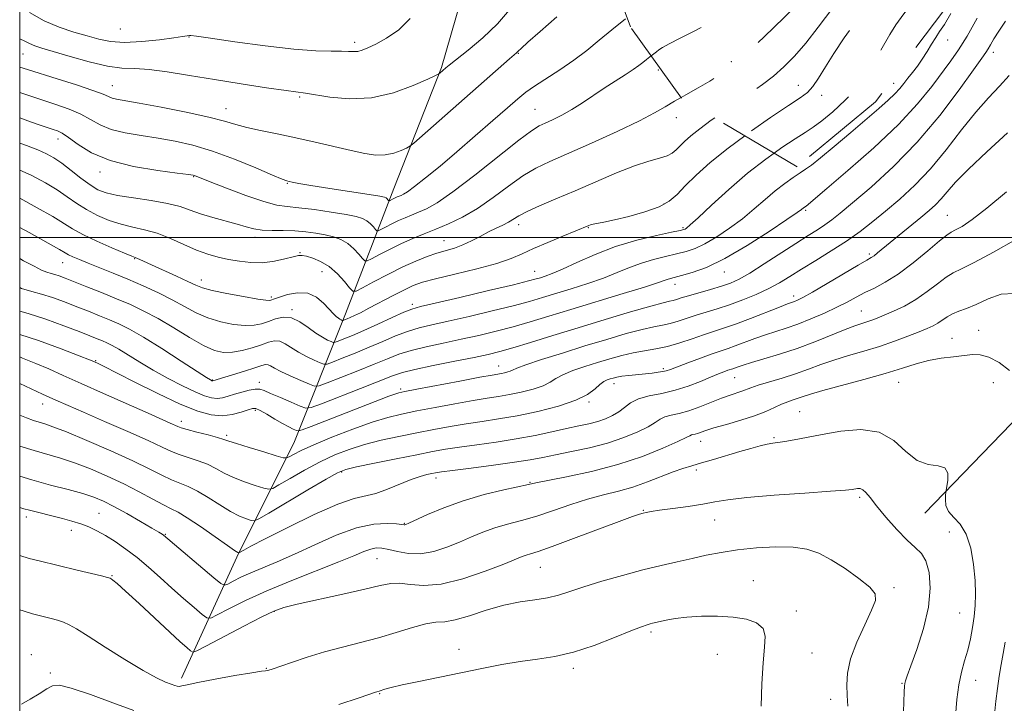
# Model space of a CAD drawing. Extents: x 2059800 to 2062700, y 302300 to 305200.
# Drawn here: x 2060000 to 2060275, y 304370 to 304561 of the extents above; entities that cross this region are included whole.
import ezdxf

# ---------------------------------------------------------------- set-up
doc = ezdxf.new("R2010")
doc.units = 0
doc.header["$MEASUREMENT"] = 0
doc.linetypes.add('DGN Style 2', pattern=[39.879531, 23.927719, -15.951813])
doc.linetypes.add('DGN Style 3', pattern=[55.831344, 39.879531, -15.951813])
for name, color, linetype, lineweight in [('BREAKLINE DTM HARD', 7, 'Continuous', 0), ('CONTOUR INDEX', 41, 'Continuous', 13), ('CONTOUR INDEX DASHED', 41, 'DGN Style 3', 13), ('CONTOUR INTERMEDIATE', 44, 'Continuous', 0), ('CONTOUR INTERMEDIATE DASHED', 44, 'DGN Style 3', 0), ('GRID LINE', 7, 'Continuous', 0), ('OBSCURED GROUND BOUNDARY', 84, 'DGN Style 2', 0), ('SPOT DTM OBSCURED', 7, 'Continuous', 0), ('SPOT ELEVATION DTM', 2, 'Continuous', 13)]:
    doc.layers.add(name, color=color, linetype=linetype, lineweight=lineweight)

msp = doc.modelspace()

# ---------------------------------------------------------------- linework, layer by layer
at = {"layer": 'BREAKLINE DTM HARD'}
for points in [[(2060045.19, 304377, 1225.5), (2060060.65, 304410.79, 1218.26), (2060076.73, 304443.02, 1210.92), (2060090.92, 304478.68, 1199.39), (2060104.49, 304513.71, 1191.17), (2060117.76, 304547.49, 1187.82), (2060125.75, 304575.31, 1183.93), (2060137.77, 304607.52, 1179.71), (2060148.85, 304640.36, 1173.01), (2060160.88, 304672.57, 1167.06), (2060166.07, 304696.32, 1163.54), (2060167.328, 304708.542, 1160.558)], [(2060252.69, 304423.02, 1222.59), (2060290.22, 304461.87, 1218.82), (2060304.65, 304479.02, 1216.83), (2060318.11, 304494.23, 1214.8), (2060326.13, 304502.97, 1213.93), (2060340.57, 304517.22, 1213.83), (2060353.07, 304530.5, 1212.78), (2060366.23, 304542.81, 1212.64), (2060378.74, 304554.79, 1211.98), (2060386.45, 304561.27, 1211.24), (2060398.97, 304571.65, 1210.82), (2060414.37, 304586.54, 1210.06), (2060416.24, 304601.38, 1210.09), (2060408.43, 304617.14, 1209.29), (2060401.29, 304627.09, 1208.45), (2060392.9, 304629.31, 1208.41)]]:
    msp.add_polyline3d(points, dxfattribs=at)
at = {"layer": 'CONTOUR INDEX', "flags": 128}
for points, elevation in [([(2060149.991, 304561.569), (2060145.264, 304557.513), (2060141.854, 304554.503), (2060139.964, 304552.788), (2060139.177, 304552.034), (2060138.922, 304551.762), (2060138.668, 304551.524), (2060136.757, 304549.867), (2060110.04, 304526.334), (2060108.902, 304525.454), (2060107.969, 304524.97), (2060106.464, 304524.302), (2060104.404, 304523.569), (2060102.003, 304523.067), (2060099.389, 304523.029), (2060096.339, 304523.447), (2060092.545, 304524.251), (2060082.51, 304526.609), (2060077.054, 304527.84), (2060071.878, 304528.917), (2060067.25, 304529.859), (2060063.401, 304530.722), (2060060.339, 304531.572), (2060057.169, 304532.505), (2060052.773, 304533.625), (2060046.487, 304534.977), (2060039.47, 304536.355), (2060033.337, 304537.493), (2060027.037, 304538.611), (2060025.782, 304538.919), (2060024.796, 304539.322), (2060023.288, 304539.98), (2060020.459, 304541.046), (2060015.865, 304542.585), (2060010.47, 304544.311), (2060002.202, 304546.92), (2060000, 304547.516)], 1190), ([(2060276.244, 304545.234), (2060273.582, 304542.264), (2060270.47, 304539.012), (2060266.907, 304535.018), (2060262.922, 304530.013), (2060258.65, 304524.5), (2060254.255, 304519.174), (2060249.891, 304514.589), (2060245.686, 304510.716), (2060241.755, 304507.388), (2060238.145, 304504.435), (2060234.603, 304501.692), (2060230.809, 304498.997), (2060226.57, 304496.246), (2060222.231, 304493.566), (2060218.27, 304491.144), (2060215.003, 304489.11), (2060212.108, 304487.362), (2060209.101, 304485.74), (2060205.632, 304484.131), (2060201.884, 304482.592), (2060198.174, 304481.227), (2060194.757, 304480.104), (2060188.822, 304478.294), (2060183.836, 304476.655), (2060181.628, 304476.019), (2060179.498, 304475.561), (2060177.037, 304475.088), (2060173.758, 304474.348), (2060169.31, 304473.155), (2060163.886, 304471.57), (2060157.815, 304469.719), (2060151.51, 304467.75), (2060145.72, 304465.897), (2060141.278, 304464.418), (2060138.743, 304463.492), (2060137.576, 304462.99), (2060136.96, 304462.703), (2060136.239, 304462.461), (2060135.383, 304462.243), (2060134.521, 304462.063), (2060131.893, 304461.602), (2060128.459, 304460.98), (2060122.834, 304459.933), (2060110.825, 304457.671), (2060107.54, 304457.04), (2060105.877, 304456.666), (2060104.722, 304456.29), (2060103.092, 304455.678), (2060081.401, 304447.242), (2060078.888, 304446.283), (2060077.807, 304445.996), (2060077.233, 304446.135), (2060076.39, 304446.505), (2060075.105, 304447.125), (2060073.357, 304448.066), (2060071.198, 304449.33), (2060068.981, 304450.655), (2060067.138, 304451.71), (2060065.933, 304452.238), (2060064.987, 304452.262), (2060063.758, 304451.878), (2060061.835, 304451.218), (2060059.331, 304450.557), (2060056.491, 304450.207), (2060053.428, 304450.456), (2060049.728, 304451.497), (2060044.846, 304453.5), (2060038.565, 304456.47), (2060031.98, 304459.754), (2060023.235, 304464.193), (2060021.7, 304464.949), (2060021.114, 304465.222), (2060020.66, 304465.417), (2060019.457, 304465.895), (2060016.609, 304467.004), (2060011.571, 304468.936), (2060005.209, 304471.255), (2060000, 304472.957)], 1210), ([(2060202.455, 304528.42), (2060197.751, 304524.94), (2060192.78, 304520.904), (2060188.828, 304517.361), (2060185.81, 304514.392), (2060183.53, 304512.038), (2060181.346, 304510.16), (2060178.506, 304508.575), (2060174.535, 304507.145), (2060170.069, 304505.907), (2060166.024, 304504.946), (2060163.11, 304504.313), (2060160.053, 304503.698), (2060159.318, 304503.52), (2060158.85, 304503.369), (2060151.598, 304500.384), (2060147.418, 304498.632), (2060143.446, 304496.896), (2060140.279, 304495.428), (2060137.211, 304494.122), (2060133.207, 304492.783), (2060127.636, 304491.283), (2060121.468, 304489.772), (2060116.074, 304488.464), (2060112.423, 304487.486), (2060109.877, 304486.588), (2060107.397, 304485.43), (2060104.222, 304483.792), (2060097.509, 304480.244), (2060095.108, 304479.014), (2060093.434, 304478.198), (2060092.267, 304477.664), (2060091.418, 304477.295), (2060090.245, 304476.828), (2060090.127, 304476.82), (2060089.993, 304476.869), (2060089.76, 304476.974), (2060089.414, 304477.16), (2060088.961, 304477.457), (2060088.387, 304477.917), (2060087.593, 304478.675), (2060084.893, 304481.586), (2060082.874, 304483.299), (2060080.409, 304484.434), (2060077.586, 304484.576), (2060074.805, 304484.043), (2060072.551, 304483.337), (2060071.17, 304482.857), (2060070.13, 304482.471), (2060069.764, 304482.4), (2060068.762, 304482.476), (2060066.456, 304482.821), (2060062.501, 304483.504), (2060057.84, 304484.374), (2060053.741, 304485.223), (2060051.081, 304485.923), (2060049.183, 304486.659), (2060046.985, 304487.695), (2060043.748, 304489.187), (2060036.756, 304492.351), (2060034.581, 304493.354), (2060032.717, 304494.236), (2060032.242, 304494.433), (2060031.318, 304494.801), (2060029.281, 304495.64), (2060025.752, 304497.136), (2060021.501, 304499.007), (2060017.582, 304500.86), (2060014.712, 304502.428), (2060009.219, 304505.844), (2060004.912, 304508.32), (2060000, 304510.944)], 1200), ([(2060276.314, 304462.861), (2060273.426, 304465.1), (2060270.53, 304466.593), (2060268.166, 304467.25), (2060266.041, 304467.296), (2060260.657, 304466.708), (2060257.226, 304466.276), (2060253.692, 304465.636), (2060250.23, 304464.707), (2060246.412, 304463.492), (2060241.661, 304462.018), (2060235.699, 304460.347), (2060224.172, 304457.266), (2060220.74, 304456.269), (2060218.722, 304455.606), (2060217.345, 304455.122), (2060215.959, 304454.673), (2060214.413, 304454.153), (2060212.681, 304453.467), (2060210.702, 304452.548), (2060208.276, 304451.442), (2060205.17, 304450.227), (2060201.311, 304448.982), (2060197.283, 304447.813), (2060193.831, 304446.829), (2060191.51, 304446.111), (2060189.227, 304445.324), (2060188.53, 304445.135), (2060187.956, 304445.006), (2060187.506, 304444.881), (2060187.065, 304444.668), (2060186.038, 304444.138), (2060183.709, 304443.026), (2060179.559, 304441.181), (2060173.842, 304438.909), (2060167.01, 304436.631), (2060159.621, 304434.699), (2060152.677, 304433.202), (2060144.115, 304431.54), (2060142.022, 304431.093), (2060135.148, 304429.563), (2060129.65, 304428.216), (2060123.796, 304426.514), (2060118.369, 304424.551), (2060113.815, 304422.63), (2060108.624, 304420.239), (2060107.822, 304419.889), (2060107.559, 304419.816), (2060107.326, 304419.824), (2060106.688, 304419.888), (2060105.229, 304420.023), (2060102.615, 304420.17), (2060098.859, 304419.965), (2060094.055, 304418.965), (2060088.389, 304416.908), (2060082.409, 304414.245), (2060076.75, 304411.602), (2060071.919, 304409.473), (2060064.552, 304406.404), (2060061.764, 304405.136), (2060059.578, 304404.056), (2060058.073, 304403.271), (2060057.172, 304402.933), (2060056.176, 304403.371), (2060054.231, 304404.963), (2060040.139, 304416.919), (2060039.751, 304417.183), (2060038.823, 304417.753), (2060036.894, 304418.893), (2060033.716, 304420.742), (2060029.896, 304422.927), (2060026.255, 304424.946), (2060023.353, 304426.428), (2060020.718, 304427.521), (2060017.615, 304428.504), (2060013.507, 304429.608), (2060008.629, 304430.879), (2060003.412, 304432.314), (2060000, 304433.352)], 1220), ([(2060272.123, 304366.848), (2060272.516, 304370.581), (2060272.938, 304374.124), (2060273.44, 304377.513), (2060273.997, 304380.766), (2060274.57, 304383.897), (2060275.123, 304387.037)], 1220)]:
    msp.add_lwpolyline(points, dxfattribs=dict(at, elevation=elevation))
at = {"layer": 'CONTOUR INDEX DASHED', "elevation": 1200, "flags": 128}
msp.add_lwpolyline([(2060362.424, 304656.081), (2060360.074, 304655.67), (2060357.015, 304654.936), (2060354.753, 304654.293), (2060353.414, 304653.883), (2060352.747, 304653.661), (2060350.978, 304652.991), (2060348.724, 304652.112), (2060339.866, 304648.61), (2060329.315, 304644.401), (2060324.864, 304642.609), (2060321.508, 304641.245), (2060319.381, 304640.332), (2060317.553, 304639.356), (2060314.828, 304637.666), (2060310.437, 304634.865), (2060305.314, 304631.563), (2060300.819, 304628.624), (2060297.877, 304626.631), (2060295.678, 304625.033), (2060288.898, 304619.939), (2060284.046, 304616.274), (2060279.391, 304612.663), (2060275.646, 304609.57), (2060272.488, 304606.656), (2060269.33, 304603.381), (2060265.789, 304599.431), (2060259.383, 304592.078), (2060257.559, 304590.072), (2060255.977, 304588.476), (2060255.369, 304587.77), (2060251.796, 304583.347), (2060247.885, 304578.556), (2060243.045, 304572.586), (2060238.123, 304566.383), (2060233.814, 304560.729), (2060230.216, 304555.74), (2060227.276, 304551.371), (2060224.924, 304547.596), (2060223.033, 304544.489), (2060221.46, 304542.144), (2060219.964, 304540.516), (2060217.921, 304538.991), (2060214.611, 304536.814), (2060209.605, 304533.457), (2060203.641, 304529.297), (2060202.455, 304528.42)], dxfattribs=at)
at = {"layer": 'CONTOUR INTERMEDIATE', "flags": 128}
for points, elevation in [([(2060136.736, 304563.571), (2060133.354, 304559.608), (2060129.279, 304555.706), (2060125.172, 304552.251), (2060119.889, 304548.1), (2060118.966, 304547.358), (2060117.314, 304545.911), (2060117.01, 304545.691), (2060116.129, 304545.252), (2060113.916, 304544.217), (2060109.858, 304542.404), (2060104.403, 304540.396), (2060098.244, 304538.971), (2060092.068, 304538.681), (2060086.545, 304539.166), (2060079.758, 304540.267), (2060074.359, 304541.015), (2060068.891, 304541.808), (2060061.864, 304542.873), (2060054.371, 304544.068), (2060047.362, 304545.244), (2060041.202, 304546.241), (2060036.107, 304546.892), (2060032.113, 304547.133), (2060028.53, 304547.297), (2060024.486, 304547.823), (2060019.422, 304548.996), (2060014.049, 304550.512), (2060006.205, 304552.886), (2060004.191, 304553.541), (2060002.781, 304554.136), (2060001.456, 304554.837), (2060000, 304555.424)], 1188), ([(2060109.038, 304561.147), (2060105.854, 304557.934), (2060102.433, 304555.62), (2060099.382, 304554.011), (2060097.158, 304552.931), (2060095.603, 304552.274), (2060094.407, 304551.955), (2060093.257, 304551.879), (2060091.839, 304551.932), (2060089.84, 304551.99), (2060086.918, 304551.991), (2060082.631, 304552.107), (2060076.512, 304552.57), (2060068.493, 304553.509), (2060060.097, 304554.655), (2060053.249, 304555.636), (2060049.362, 304556.174), (2060047.804, 304556.357), (2060047.433, 304556.365), (2060045.466, 304556.083), (2060043.057, 304555.752), (2060038.999, 304555.225), (2060034.057, 304554.711), (2060029.265, 304554.474), (2060025.391, 304554.713), (2060022.112, 304555.354), (2060018.836, 304556.258), (2060015.108, 304557.333), (2060011.026, 304558.694), (2060006.827, 304560.505), (2060002.746, 304562.807)], 1186), ([(2060259.929, 304562.573), (2060258.141, 304559.47), (2060256.832, 304557.491), (2060255.716, 304555.87), (2060254.553, 304554), (2060253.305, 304551.917), (2060251.98, 304549.817), (2060250.602, 304547.863), (2060249.243, 304546.085), (2060247.987, 304544.48), (2060246.87, 304543.024), (2060245.718, 304541.603), (2060244.308, 304540.08), (2060242.421, 304538.303), (2060239.847, 304536.05), (2060232, 304529.335), (2060227.424, 304525.442), (2060223.556, 304522.211), (2060221.027, 304520.209), (2060219.378, 304519.043), (2060217.879, 304518.078), (2060215.943, 304516.789), (2060213.575, 304515.094), (2060210.922, 304513.02), (2060208.099, 304510.61), (2060205.071, 304507.978), (2060201.769, 304505.254), (2060198.188, 304502.586), (2060194.592, 304500.178), (2060191.307, 304498.25), (2060188.543, 304496.944), (2060186.03, 304496.084), (2060183.382, 304495.417), (2060180.315, 304494.719), (2060176.962, 304493.892), (2060173.56, 304492.872), (2060170.256, 304491.616), (2060166.836, 304490.183), (2060162.996, 304488.657), (2060158.57, 304487.12), (2060153.944, 304485.654), (2060145.961, 304483.218), (2060142.288, 304482.147), (2060137.783, 304480.942), (2060131.929, 304479.493), (2060125.504, 304477.973), (2060119.606, 304476.629), (2060115.046, 304475.621), (2060111.485, 304474.767), (2060108.29, 304473.801), (2060104.941, 304472.52), (2060101.352, 304470.991), (2060097.547, 304469.347), (2060093.632, 304467.726), (2060090.054, 304466.298), (2060087.345, 304465.239), (2060085.819, 304464.685), (2060084.93, 304464.621), (2060083.916, 304464.991), (2060082.212, 304465.733), (2060080.035, 304466.756), (2060077.801, 304467.964), (2060074.137, 304470.337), (2060072.604, 304471.03), (2060071.123, 304471.132), (2060069.488, 304470.75), (2060067.472, 304470.061), (2060064.94, 304469.243), (2060062.138, 304468.487), (2060059.404, 304467.984), (2060056.942, 304467.925), (2060054.412, 304468.489), (2060051.34, 304469.853), (2060047.418, 304472.077), (2060043.007, 304474.752), (2060038.631, 304477.352), (2060034.674, 304479.481), (2060030.935, 304481.251), (2060027.07, 304482.905), (2060022.883, 304484.613), (2060018.761, 304486.256), (2060012.704, 304488.628), (2060010.987, 304489.271), (2060009.77, 304489.672), (2060008.742, 304489.954), (2060007.618, 304490.298), (2060006.121, 304490.907), (2060003.997, 304491.956), (2060001.094, 304493.519), (2060000, 304494.131)], 1204), ([(2060267.326, 304561.229), (2060264.498, 304556.201), (2060262.105, 304552.391), (2060259.917, 304549.315), (2060254.606, 304542.192), (2060250.667, 304537.322), (2060245.304, 304531.536), (2060238.418, 304525.019), (2060231.239, 304518.691), (2060225.329, 304513.652), (2060219.539, 304508.764), (2060218.861, 304508.299), (2060218.23, 304507.802), (2060217.016, 304506.934), (2060214.171, 304504.982), (2060209.221, 304501.669), (2060203.049, 304497.727), (2060196.877, 304494.14), (2060191.713, 304491.67), (2060187.706, 304490.192), (2060184.794, 304489.361), (2060181.648, 304488.554), (2060180.798, 304488.301), (2060179.892, 304487.969), (2060178.096, 304487.338), (2060174.476, 304486.17), (2060168.489, 304484.334), (2060153.858, 304479.906), (2060147.703, 304478.018), (2060142.497, 304476.437), (2060137.735, 304475.066), (2060132.992, 304473.822), (2060128.167, 304472.67), (2060123.236, 304471.585), (2060118.24, 304470.543), (2060113.475, 304469.52), (2060109.297, 304468.49), (2060105.884, 304467.409), (2060102.694, 304466.167), (2060099.003, 304464.637), (2060094.388, 304462.778), (2060089.626, 304460.902), (2060085.794, 304459.407), (2060083.606, 304458.614), (2060082.331, 304458.522), (2060080.878, 304459.052), (2060078.464, 304460.09), (2060075.55, 304461.375), (2060072.909, 304462.613), (2060071.127, 304463.558), (2060070.051, 304464.18), (2060069.345, 304464.499), (2060068.655, 304464.526), (2060067.572, 304464.245), (2060065.669, 304463.631), (2060062.738, 304462.706), (2060053.889, 304459.995), (2060053.817, 304459.986), (2060053.742, 304459.992), (2060053.649, 304460.018), (2060053.523, 304460.071), (2060053.23, 304460.233), (2060052.16, 304460.907), (2060049.584, 304462.572), (2060045.107, 304465.482), (2060039.663, 304468.98), (2060034.523, 304472.18), (2060030.64, 304474.416), (2060027.702, 304475.892), (2060025.08, 304477.029), (2060022.263, 304478.177), (2060019.187, 304479.399), (2060015.907, 304480.682), (2060012.501, 304481.997), (2060009.156, 304483.224), (2060006.086, 304484.226), (2060003.366, 304484.964), (2060000.523, 304485.801), (2060000, 304486.005)], 1206), ([(2060169.158, 304561.004), (2060165.347, 304557.977), (2060161.789, 304555.052), (2060158.337, 304552.243), (2060154.726, 304549.508), (2060150.821, 304546.842), (2060143.714, 304542.26), (2060141.275, 304540.543), (2060139.047, 304538.74), (2060136.189, 304536.242), (2060132.105, 304532.641), (2060127.188, 304528.335), (2060122.076, 304523.919), (2060117.347, 304519.925), (2060113.321, 304516.617), (2060110.255, 304514.194), (2060108.301, 304512.764), (2060107.178, 304512.067), (2060106.497, 304511.754), (2060105.395, 304511.308), (2060104.856, 304511.071), (2060104.305, 304510.802), (2060103.203, 304510.227), (2060103.091, 304510.229), (2060102.985, 304510.341), (2060102.808, 304510.554), (2060102.562, 304510.816), (2060102.269, 304511.064), (2060101.809, 304511.271), (2060100.506, 304511.544), (2060097.542, 304512.027), (2060086.555, 304513.709), (2060081.284, 304514.534), (2060077.888, 304515.106), (2060076.081, 304515.452), (2060075.201, 304515.651), (2060074.556, 304515.825), (2060073.316, 304516.295), (2060070.619, 304517.426), (2060065.924, 304519.425), (2060059.974, 304521.857), (2060053.837, 304524.131), (2060048.345, 304525.786), (2060043.397, 304526.91), (2060038.659, 304527.723), (2060033.914, 304528.435), (2060029.411, 304529.208), (2060025.513, 304530.193), (2060022.437, 304531.484), (2060019.797, 304532.965), (2060017.057, 304534.465), (2060013.806, 304535.851), (2060010.121, 304537.152), (2060006.203, 304538.438), (2060000, 304540.487)], 1192), ([(2060275.168, 304560.405), (2060273.308, 304557.612), (2060271.957, 304555.432), (2060271.017, 304553.806), (2060270.356, 304552.639), (2060269.751, 304551.683), (2060268.616, 304550.074), (2060266.277, 304546.795), (2060262.254, 304541.194), (2060256.849, 304534.072), (2060250.56, 304526.597), (2060243.927, 304519.784), (2060237.665, 304514.05), (2060232.528, 304509.662), (2060229.027, 304506.749), (2060226.691, 304504.892), (2060224.799, 304503.536), (2060222.711, 304502.178), (2060220.093, 304500.532), (2060216.691, 304498.362), (2060207.879, 304492.607), (2060203.84, 304490.056), (2060200.832, 304488.341), (2060198.414, 304487.246), (2060195.905, 304486.39), (2060192.834, 304485.479), (2060186.722, 304483.739), (2060184.708, 304483.131), (2060183.376, 304482.713), (2060182.417, 304482.437), (2060181.43, 304482.216), (2060179.647, 304481.791), (2060176.206, 304480.864), (2060170.565, 304479.235), (2060163.443, 304477.115), (2060155.881, 304474.817), (2060148.796, 304472.624), (2060142.625, 304470.702), (2060137.687, 304469.19), (2060134.055, 304468.151), (2060130.83, 304467.366), (2060126.866, 304466.54), (2060121.434, 304465.465), (2060115.465, 304464.273), (2060110.304, 304463.178), (2060106.828, 304462.298), (2060104.036, 304461.343), (2060095.144, 304457.83), (2060084.243, 304453.576), (2060081.411, 304452.534), (2060079.877, 304452.361), (2060078.326, 304452.905), (2060075.8, 304453.987), (2060072.77, 304455.297), (2060070.063, 304456.493), (2060068.271, 304457.297), (2060067.04, 304457.685), (2060065.779, 304457.696), (2060064.051, 304457.385), (2060062.019, 304456.865), (2060059.996, 304456.265), (2060058.223, 304455.707), (2060056.65, 304455.287), (2060055.154, 304455.096), (2060053.578, 304455.228), (2060051.632, 304455.787), (2060048.992, 304456.884), (2060045.47, 304458.572), (2060041.408, 304460.672), (2060037.284, 304462.95), (2060033.515, 304465.184), (2060027.691, 304468.79), (2060025.799, 304469.88), (2060024.367, 304470.598), (2060023.09, 304471.152), (2060021.642, 304471.741), (2060019.614, 304472.541), (2060016.577, 304473.723), (2060012.298, 304475.365), (2060007.325, 304477.178), (2060002.402, 304478.78), (2060000, 304479.412)], 1208), ([(2060176.31, 304550.721), (2060175.945, 304550.438), (2060174.957, 304549.653), (2060173.999, 304548.874), (2060172.857, 304547.997), (2060171.252, 304546.884), (2060168.99, 304545.433), (2060166.229, 304543.687), (2060163.212, 304541.723), (2060157.116, 304537.569), (2060154.153, 304535.686), (2060151.323, 304534.118), (2060148.774, 304532.874), (2060146.673, 304531.933), (2060144.99, 304531.143), (2060142.886, 304529.821), (2060139.322, 304527.15), (2060127.063, 304517.425), (2060120.963, 304512.754), (2060116.54, 304509.711), (2060113.536, 304508.011), (2060111.335, 304507.04), (2060109.409, 304506.268), (2060107.576, 304505.52), (2060105.738, 304504.71), (2060103.859, 304503.794), (2060102.136, 304502.899), (2060100.83, 304502.197), (2060100.101, 304501.833), (2060099.719, 304501.839), (2060099.357, 304502.221), (2060098.755, 304502.948), (2060097.917, 304503.842), (2060096.917, 304504.689), (2060095.731, 304505.337), (2060093.967, 304505.868), (2060091.135, 304506.426), (2060086.991, 304507.105), (2060082.274, 304507.792), (2060077.965, 304508.327), (2060074.709, 304508.645), (2060071.791, 304509.067), (2060068.162, 304510.01), (2060063.166, 304511.721), (2060057.728, 304513.77), (2060053.171, 304515.556), (2060048.827, 304517.276), (2060048.402, 304517.378), (2060047.098, 304517.562), (2060043.981, 304517.952), (2060038.52, 304518.666), (2060031.785, 304519.805), (2060025.244, 304521.466), (2060020.078, 304523.647), (2060016.306, 304525.951), (2060013.655, 304527.883), (2060011.841, 304529.085), (2060010.521, 304529.736), (2060009.341, 304530.155), (2060007.943, 304530.626), (2060005.965, 304531.306), (2060003.046, 304532.321), (2060000, 304533.408)], 1194), ([(2060184.64, 304539.101), (2060182.846, 304538.08), (2060180.206, 304536.479), (2060177.267, 304534.763), (2060172.992, 304532.544), (2060166.759, 304529.602), (2060159.608, 304526.37), (2060147.981, 304521.244), (2060144.1, 304519.354), (2060140.485, 304517.187), (2060136.468, 304514.336), (2060132.138, 304511.141), (2060127.778, 304508.13), (2060123.626, 304505.715), (2060119.75, 304503.838), (2060116.172, 304502.326), (2060112.886, 304501.008), (2060109.757, 304499.733), (2060106.62, 304498.35), (2060103.412, 304496.786), (2060100.473, 304495.258), (2060098.244, 304494.061), (2060096.999, 304493.44), (2060096.347, 304493.45), (2060095.73, 304494.102), (2060094.702, 304495.342), (2060093.272, 304496.868), (2060091.565, 304498.314), (2060089.674, 304499.4), (2060087.589, 304500.168), (2060085.271, 304500.745), (2060082.691, 304501.23), (2060079.861, 304501.609), (2060076.803, 304501.842), (2060073.584, 304501.919), (2060070.444, 304501.953), (2060067.668, 304502.089), (2060065.404, 304502.44), (2060063.268, 304503.003), (2060060.742, 304503.742), (2060053.876, 304505.594), (2060050.466, 304506.614), (2060047.6, 304507.634), (2060044.779, 304508.617), (2060041.295, 304509.526), (2060036.717, 304510.336), (2060031.738, 304511.066), (2060027.327, 304511.746), (2060024.176, 304512.44), (2060021.86, 304513.345), (2060019.677, 304514.689), (2060017.103, 304516.595), (2060014.332, 304518.749), (2060011.741, 304520.726), (2060009.566, 304522.217), (2060007.488, 304523.369), (2060005.052, 304524.439), (2060001.924, 304525.636), (2060000, 304526.325)], 1196), ([(2060194.068, 304533.399), (2060193.076, 304532.709), (2060189.855, 304530.372), (2060187.388, 304528.423), (2060185.588, 304526.835), (2060184.27, 304525.53), (2060183.228, 304524.442), (2060182.155, 304523.538), (2060180.723, 304522.795), (2060178.627, 304522.142), (2060175.665, 304521.316), (2060171.663, 304520.006), (2060166.569, 304518.013), (2060160.835, 304515.582), (2060155.04, 304513.07), (2060149.707, 304510.782), (2060145.155, 304508.817), (2060141.648, 304507.224), (2060139.316, 304506.018), (2060136.417, 304504.287), (2060134.861, 304503.486), (2060133.017, 304502.598), (2060130.911, 304501.553), (2060128.586, 304500.322), (2060126.144, 304499.047), (2060123.704, 304497.916), (2060121.344, 304497.052), (2060116.476, 304495.598), (2060113.717, 304494.663), (2060110.574, 304493.422), (2060106.926, 304491.774), (2060102.795, 304489.714), (2060098.788, 304487.61), (2060095.657, 304485.925), (2060093.897, 304485.046), (2060092.976, 304485.061), (2060092.103, 304485.983), (2060090.655, 304487.734), (2060088.68, 304489.877), (2060086.391, 304491.885), (2060084.011, 304493.339), (2060081.803, 304494.262), (2060080.039, 304494.786), (2060078.85, 304495.018), (2060077.809, 304494.969), (2060076.348, 304494.623), (2060074.049, 304494.015), (2060071.096, 304493.368), (2060067.827, 304492.956), (2060064.532, 304492.979), (2060061.328, 304493.347), (2060058.283, 304493.901), (2060055.416, 304494.531), (2060052.537, 304495.34), (2060049.401, 304496.486), (2060045.854, 304498.039), (2060042.081, 304499.725), (2060038.355, 304501.187), (2060034.879, 304502.179), (2060031.578, 304502.908), (2060028.304, 304503.693), (2060024.964, 304504.788), (2060021.681, 304506.176), (2060018.63, 304507.775), (2060015.907, 304509.512), (2060013.291, 304511.355), (2060010.48, 304513.285), (2060007.186, 304515.287), (2060003.173, 304517.382), (2060000, 304518.803)], 1198), ([(2060275.725, 304529.179), (2060269.989, 304523.916), (2060264.839, 304519.098), (2060261.259, 304515.432), (2060258.945, 304512.78), (2060257.271, 304510.791), (2060255.677, 304509.127), (2060253.864, 304507.494), (2060251.598, 304505.61), (2060243.007, 304498.613), (2060239.507, 304495.711), (2060238.523, 304494.921), (2060237.737, 304494.375), (2060236.509, 304493.649), (2060234.105, 304492.256), (2060225.438, 304487.164), (2060221.291, 304484.753), (2060218.602, 304483.245), (2060217.116, 304482.486), (2060216.283, 304482.137), (2060214.337, 304481.439), (2060212.073, 304480.571), (2060204.048, 304477.414), (2060199.854, 304475.826), (2060196.506, 304474.658), (2060190.922, 304472.849), (2060187.743, 304471.752), (2060184.296, 304470.597), (2060180.838, 304469.6), (2060177.566, 304468.907), (2060174.427, 304468.385), (2060171.31, 304467.833), (2060168.114, 304467.093), (2060164.798, 304466.173), (2060161.33, 304465.124), (2060157.753, 304463.995), (2060154.388, 304462.836), (2060151.626, 304461.698), (2060149.683, 304460.62), (2060148.065, 304459.6), (2060146.102, 304458.625), (2060143.32, 304457.694), (2060140.019, 304456.853), (2060136.695, 304456.156), (2060133.66, 304455.623), (2060130.485, 304455.121), (2060126.559, 304454.478), (2060121.516, 304453.583), (2060115.982, 304452.554), (2060110.827, 304451.57), (2060106.629, 304450.726), (2060102.792, 304449.788), (2060098.43, 304448.44), (2060092.979, 304446.49), (2060087.18, 304444.25), (2060082.1, 304442.156), (2060078.561, 304440.558), (2060076.399, 304439.46), (2060075.207, 304438.778), (2060074.512, 304438.456), (2060073.585, 304438.538), (2060071.628, 304439.094), (2060068.179, 304440.126), (2060064.093, 304441.36), (2060060.559, 304442.452), (2060058.398, 304443.16), (2060056.969, 304443.64), (2060055.263, 304444.15), (2060052.58, 304444.872), (2060049.463, 304445.689), (2060046.762, 304446.411), (2060045.091, 304446.903), (2060044.118, 304447.261), (2060041.999, 304448.209), (2060035.825, 304450.932), (2060023.433, 304456.441), (2060017.138, 304459.259), (2060012.145, 304461.508), (2060008.15, 304463.293), (2060004.534, 304464.852), (2060000.829, 304466.359), (2060000, 304466.67)], 1212), ([(2060210.631, 304523.565), (2060208.288, 304521.889), (2060203.224, 304517.928), (2060197.968, 304513.417), (2060193.125, 304509.021), (2060189.367, 304505.527), (2060187.156, 304503.503), (2060186.135, 304502.628), (2060185.737, 304502.359), (2060185.373, 304502.217), (2060184.355, 304501.976), (2060181.971, 304501.473), (2060177.761, 304500.57), (2060172.277, 304499.23), (2060166.322, 304497.442), (2060160.62, 304495.264), (2060155.576, 304493.029), (2060151.516, 304491.144), (2060148.651, 304489.906), (2060146.74, 304489.193), (2060145.426, 304488.776), (2060144.219, 304488.419), (2060142.078, 304487.857), (2060137.83, 304486.819), (2060130.866, 304485.164), (2060122.841, 304483.277), (2060115.976, 304481.674), (2060111.853, 304480.699), (2060109.494, 304480.015), (2060107.282, 304479.112), (2060103.997, 304477.631), (2060100.01, 304475.815), (2060096.09, 304474.056), (2060092.876, 304472.674), (2060090.482, 304471.694), (2060088.896, 304471.07), (2060088.032, 304470.757), (2060087.529, 304470.72), (2060086.955, 304470.93), (2060085.96, 304471.376), (2060084.521, 304472.137), (2060082.693, 304473.314), (2060080.549, 304474.905), (2060078.223, 304476.493), (2060075.864, 304477.561), (2060073.598, 304477.741), (2060071.458, 304477.273), (2060069.455, 304476.547), (2060067.546, 304475.905), (2060065.474, 304475.492), (2060062.93, 304475.403), (2060059.721, 304475.715), (2060056.126, 304476.432), (2060052.54, 304477.538), (2060049.242, 304479.003), (2060046.032, 304480.733), (2060042.596, 304482.618), (2060038.708, 304484.556), (2060034.509, 304486.477), (2060030.228, 304488.322), (2060026.095, 304490.031), (2060019.13, 304492.831), (2060016.668, 304493.836), (2060014.873, 304494.602), (2060013.624, 304495.184), (2060012.654, 304495.711), (2060011.101, 304496.615), (2060007.958, 304498.403), (2060002.638, 304501.353), (2060000, 304502.783)], 1202), ([(2060275.446, 304512.728), (2060269.989, 304508.144), (2060265.881, 304504.984), (2060263.074, 304503.11), (2060261.266, 304502.093), (2060260.082, 304501.476), (2060258.849, 304500.675), (2060256.821, 304499.079), (2060253.501, 304496.312), (2060249.393, 304492.951), (2060245.247, 304489.81), (2060241.663, 304487.51), (2060238.631, 304485.892), (2060235.986, 304484.601), (2060233.545, 304483.334), (2060231.024, 304481.989), (2060228.123, 304480.513), (2060224.652, 304478.894), (2060220.896, 304477.277), (2060217.255, 304475.846), (2060214.023, 304474.723), (2060211.075, 304473.784), (2060208.179, 304472.84), (2060205.188, 304471.764), (2060199.767, 304469.713), (2060197.743, 304469.007), (2060195.796, 304468.363), (2060193.356, 304467.53), (2060190.084, 304466.349), (2060186.549, 304465.037), (2060181.645, 304463.178), (2060180.497, 304462.781), (2060179.524, 304462.554), (2060178.25, 304462.36), (2060176.603, 304462.164), (2060170.076, 304461.488), (2060168.119, 304461.247), (2060166.699, 304461.011), (2060165.682, 304460.774), (2060164.845, 304460.529), (2060163.997, 304460.24), (2060163.056, 304459.776), (2060161.974, 304458.979), (2060160.622, 304457.748), (2060158.554, 304456.21), (2060155.245, 304454.547), (2060150.402, 304452.927), (2060144.656, 304451.462), (2060138.87, 304450.25), (2060133.713, 304449.346), (2060129.076, 304448.639), (2060124.658, 304447.976), (2060120.199, 304447.232), (2060115.605, 304446.392), (2060110.829, 304445.469), (2060105.869, 304444.472), (2060100.925, 304443.386), (2060096.247, 304442.194), (2060091.994, 304440.86), (2060087.959, 304439.285), (2060083.847, 304437.354), (2060079.522, 304435.05), (2060075.482, 304432.748), (2060072.387, 304430.923), (2060070.626, 304429.939), (2060069.52, 304429.713), (2060068.121, 304430.051), (2060065.741, 304430.777), (2060062.731, 304431.78), (2060059.705, 304432.969), (2060057.118, 304434.248), (2060054.802, 304435.521), (2060052.433, 304436.689), (2060049.79, 304437.683), (2060047.064, 304438.554), (2060044.55, 304439.385), (2060042.344, 304440.29), (2060039.748, 304441.509), (2060035.866, 304443.318), (2060030.186, 304445.849), (2060023.716, 304448.673), (2060017.851, 304451.216), (2060013.559, 304453.089), (2060010.122, 304454.617), (2060006.396, 304456.307), (2060000, 304459.238)], 1214), ([(2060278.074, 304499.409), (2060271.876, 304495.922), (2060266.459, 304493.012), (2060262.882, 304491.23), (2060260.588, 304490.103), (2060258.613, 304488.904), (2060256.186, 304487.091), (2060253.307, 304484.885), (2060250.169, 304482.697), (2060246.975, 304480.861), (2060243.963, 304479.411), (2060241.382, 304478.304), (2060239.399, 304477.49), (2060237.853, 304476.891), (2060236.501, 304476.425), (2060235.073, 304475.982), (2060233.194, 304475.362), (2060230.464, 304474.339), (2060221.987, 304470.902), (2060217.011, 304469.027), (2060212.138, 304467.413), (2060207.767, 304466.109), (2060204.285, 304465.108), (2060201.953, 304464.396), (2060200.537, 304463.916), (2060199.051, 304463.381), (2060197.69, 304462.923), (2060196.61, 304462.528), (2060195.059, 304461.921), (2060192.898, 304461.025), (2060190.046, 304459.822), (2060186.665, 304458.508), (2060182.98, 304457.336), (2060179.23, 304456.475), (2060175.713, 304455.76), (2060172.743, 304454.942), (2060170.523, 304453.843), (2060168.805, 304452.579), (2060167.233, 304451.336), (2060165.507, 304450.265), (2060163.557, 304449.374), (2060161.375, 304448.634), (2060158.924, 304448.001), (2060156.072, 304447.379), (2060152.661, 304446.656), (2060148.576, 304445.76), (2060143.87, 304444.764), (2060138.639, 304443.781), (2060133.053, 304442.902), (2060127.579, 304442.136), (2060122.758, 304441.474), (2060118.881, 304440.881), (2060115.229, 304440.23), (2060110.831, 304439.368), (2060105.109, 304438.217), (2060099.058, 304436.984), (2060094.065, 304435.948), (2060091.008, 304435.231), (2060088.738, 304434.321), (2060085.594, 304432.553), (2060080.483, 304429.541), (2060069.566, 304423.068), (2060066.739, 304421.422), (2060065.455, 304420.888), (2060064.613, 304421.009), (2060063.303, 304421.428), (2060061.37, 304422.201), (2060058.851, 304423.485), (2060055.837, 304425.336), (2060052.635, 304427.401), (2060049.603, 304429.227), (2060046.999, 304430.493), (2060044.665, 304431.419), (2060042.338, 304432.36), (2060039.713, 304433.626), (2060036.312, 304435.353), (2060031.612, 304437.635), (2060025.407, 304440.451), (2060018.759, 304443.339), (2060013.045, 304445.721), (2060009.279, 304447.181), (2060007.016, 304447.948), (2060005.449, 304448.411), (2060003.858, 304448.917), (2060001.885, 304449.63), (2060000, 304450.38)], 1216), ([(2060277.606, 304484.4), (2060274.028, 304484.198), (2060270.37, 304482.892), (2060267.031, 304481.341), (2060264.314, 304480.216), (2060262.157, 304479.436), (2060260.406, 304478.728), (2060258.916, 304477.888), (2060256.321, 304476.105), (2060254.997, 304475.356), (2060253.347, 304474.601), (2060251.074, 304473.667), (2060247.97, 304472.436), (2060244.199, 304471.021), (2060240.014, 304469.591), (2060235.662, 304468.274), (2060231.361, 304467.036), (2060227.318, 304465.802), (2060223.662, 304464.518), (2060220.192, 304463.21), (2060216.627, 304461.926), (2060212.819, 304460.715), (2060206.134, 304458.733), (2060204.118, 304458.053), (2060201.602, 304457.08), (2060198.319, 304456.01), (2060195.944, 304455.153), (2060189.843, 304452.715), (2060186.76, 304451.62), (2060184.075, 304450.891), (2060181.859, 304450.394), (2060180.125, 304449.911), (2060178.794, 304449.256), (2060177.422, 304448.359), (2060175.471, 304447.181), (2060172.529, 304445.723), (2060168.673, 304444.137), (2060164.102, 304442.616), (2060159.073, 304441.314), (2060154.065, 304440.237), (2060149.617, 304439.356), (2060146.01, 304438.626), (2060142.514, 304437.958), (2060138.142, 304437.249), (2060132.314, 304436.439), (2060126.071, 304435.631), (2060120.858, 304434.972), (2060117.719, 304434.562), (2060116.094, 304434.32), (2060115.025, 304434.119), (2060113.69, 304433.83), (2060111.828, 304433.316), (2060109.317, 304432.433), (2060102.676, 304429.714), (2060099.421, 304428.58), (2060093.42, 304427.185), (2060088.813, 304425.578), (2060082.19, 304422.631), (2060074.84, 304419.054), (2060068.52, 304415.85), (2060064.558, 304413.791), (2060062.569, 304412.717), (2060061.37, 304412.024), (2060061.205, 304411.953), (2060061.106, 304411.966), (2060060.865, 304412.079), (2060060.008, 304412.622), (2060057.997, 304414.002), (2060054.557, 304416.424), (2060050.467, 304419.282), (2060046.773, 304421.765), (2060044.208, 304423.303), (2060042.265, 304424.284), (2060040.126, 304425.335), (2060037.146, 304426.935), (2060033.38, 304428.98), (2060029.058, 304431.218), (2060024.417, 304433.418), (2060019.743, 304435.427), (2060015.33, 304437.112), (2060011.377, 304438.4), (2060004.016, 304440.506), (2060000, 304441.765)], 1218), ([(2060261.232, 304366.393), (2060261.617, 304370.988), (2060262.141, 304375.143), (2060262.9, 304378.692), (2060263.793, 304381.83), (2060264.676, 304384.84), (2060265.426, 304387.943), (2060266.022, 304391.097), (2060266.471, 304394.202), (2060266.768, 304397.227), (2060266.875, 304400.446), (2060266.745, 304404.206), (2060266.324, 304408.67), (2060265.529, 304413.258), (2060264.27, 304417.205), (2060262.552, 304419.964), (2060260.744, 304421.868), (2060259.313, 304423.467), (2060258.593, 304425.171), (2060258.415, 304426.816), (2060258.478, 304428.099), (2060258.549, 304428.855), (2060258.644, 304429.476), (2060258.847, 304430.495), (2060259.143, 304432.238), (2060259.132, 304434.201), (2060258.318, 304435.677), (2060256.371, 304436.237), (2060253.608, 304436.589), (2060250.514, 304437.72), (2060247.418, 304440.249), (2060244.03, 304443.312), (2060239.907, 304445.674), (2060234.803, 304446.427), (2060229.256, 304445.964), (2060223.998, 304445.009), (2060219.629, 304444.159), (2060216.201, 304443.523), (2060213.631, 304443.085), (2060210.276, 304442.593), (2060208.696, 304442.296), (2060206.68, 304441.812), (2060204.136, 304441.122), (2060201.038, 304440.226), (2060193.729, 304438.041), (2060190.355, 304437.053), (2060187.617, 304436.284), (2060185.157, 304435.551), (2060182.451, 304434.604), (2060175.274, 304431.764), (2060171.212, 304430.338), (2060167.129, 304429.188), (2060162.952, 304428.146), (2060158.542, 304426.954), (2060153.827, 304425.44), (2060149.006, 304423.781), (2060144.345, 304422.24), (2060140.059, 304421.004), (2060136.158, 304419.959), (2060132.602, 304418.917), (2060129.319, 304417.727), (2060126.131, 304416.399), (2060122.828, 304414.98), (2060119.268, 304413.556), (2060115.574, 304412.376), (2060111.935, 304411.727), (2060108.533, 304411.787), (2060105.514, 304412.299), (2060103.017, 304412.896), (2060101.103, 304413.267), (2060099.531, 304413.324), (2060097.983, 304413.03), (2060096.093, 304412.343), (2060093.32, 304411.171), (2060089.073, 304409.413), (2060076.007, 304404.255), (2060069.037, 304401.363), (2060063.045, 304398.638), (2060058.346, 304396.317), (2060055.111, 304394.629), (2060053.325, 304393.772), (2060052.245, 304393.815), (2060050.943, 304394.795), (2060048.718, 304396.688), (2060045.757, 304399.239), (2060042.475, 304402.131), (2060039.208, 304405.082), (2060036, 304407.952), (2060032.82, 304410.633), (2060029.668, 304413.031), (2060026.653, 304415.1), (2060023.915, 304416.806), (2060021.531, 304418.139), (2060019.326, 304419.186), (2060017.063, 304420.057), (2060014.57, 304420.844), (2060011.934, 304421.569), (2060009.311, 304422.233), (2060004.625, 304423.385), (2060002.753, 304423.868), (2060001.177, 304424.301), (2060000, 304424.593)], 1222), ([(2060246.638, 304364.772), (2060246.932, 304373.151), (2060247.015, 304374.745), (2060247.111, 304375.517), (2060247.296, 304376.228), (2060247.779, 304377.612), (2060248.798, 304380.396), (2060250.453, 304385.026), (2060252.279, 304390.814), (2060253.674, 304396.791), (2060254.173, 304402.119), (2060253.871, 304406.489), (2060253.005, 304409.724), (2060251.75, 304411.819), (2060250.038, 304413.454), (2060247.742, 304415.48), (2060244.85, 304418.478), (2060241.811, 304421.95), (2060239.189, 304425.127), (2060237.399, 304427.403), (2060236.255, 304428.821), (2060235.42, 304429.584), (2060234.621, 304429.89), (2060233.849, 304429.906), (2060232.384, 304429.668), (2060230.519, 304429.49), (2060226.336, 304429.176), (2060219.177, 304428.672), (2060210.662, 304428.043), (2060202.978, 304427.381), (2060197.718, 304426.759), (2060194.098, 304426.165), (2060190.741, 304425.562), (2060186.645, 304424.935), (2060182.32, 304424.337), (2060178.654, 304423.841), (2060176.295, 304423.497), (2060174.939, 304423.257), (2060174.043, 304423.048), (2060173.012, 304422.758), (2060171.056, 304422.097), (2060167.334, 304420.735), (2060154.632, 304415.947), (2060148.654, 304413.73), (2060144.789, 304412.375), (2060142.645, 304411.694), (2060141.407, 304411.319), (2060140.27, 304410.904), (2060135.16, 304408.853), (2060129.962, 304406.858), (2060123.733, 304404.743), (2060117.687, 304403.231), (2060112.789, 304402.821), (2060109.007, 304403.111), (2060106.066, 304403.473), (2060103.57, 304403.394), (2060100.667, 304402.813), (2060096.39, 304401.783), (2060090.208, 304400.398), (2060077.47, 304397.639), (2060073.696, 304396.719), (2060070.947, 304395.728), (2060067.602, 304394.094), (2060062.571, 304391.479), (2060052.149, 304385.987), (2060049.479, 304384.612), (2060048.314, 304384.26), (2060047.656, 304384.626), (2060046.622, 304385.513), (2060044.795, 304387.133), (2060041.874, 304389.802), (2060033.318, 304397.784), (2060029.529, 304401.299), (2060027.185, 304403.406), (2060026.032, 304404.368), (2060025.557, 304404.704), (2060025.239, 304404.872), (2060024.524, 304405.09), (2060022.846, 304405.515), (2060016.024, 304407.178), (2060005.4, 304409.727), (2060002.689, 304410.427), (2060000, 304411.211)], 1224), ([(2060231.163, 304369.144), (2060231.055, 304372.126), (2060230.93, 304375.126), (2060231.114, 304378.424), (2060231.986, 304382.355), (2060233.752, 304387.059), (2060235.924, 304391.872), (2060237.841, 304395.929), (2060238.914, 304398.644), (2060238.82, 304400.539), (2060237.309, 304402.413), (2060234.306, 304404.848), (2060230.439, 304407.552), (2060226.515, 304410.019), (2060223.098, 304411.837), (2060219.78, 304412.993), (2060215.912, 304413.569), (2060211.063, 304413.656), (2060205.682, 304413.365), (2060200.435, 304412.812), (2060195.823, 304412.101), (2060191.687, 304411.287), (2060187.706, 304410.41), (2060183.574, 304409.489), (2060179.07, 304408.449), (2060173.993, 304407.195), (2060168.295, 304405.678), (2060162.55, 304404.047), (2060157.483, 304402.503), (2060153.591, 304401.208), (2060150.437, 304400.183), (2060147.354, 304399.417), (2060143.796, 304398.851), (2060139.706, 304398.248), (2060135.147, 304397.324), (2060130.268, 304395.926), (2060125.553, 304394.405), (2060121.568, 304393.243), (2060118.651, 304392.753), (2060116.209, 304392.572), (2060113.418, 304392.172), (2060109.657, 304391.166), (2060105.11, 304389.744), (2060100.163, 304388.243), (2060095.139, 304386.912), (2060090.117, 304385.671), (2060085.113, 304384.354), (2060080.223, 304382.866), (2060075.858, 304381.399), (2060070.508, 304379.504), (2060069.53, 304379.181), (2060069.094, 304379.088), (2060068.665, 304379.065), (2060067.49, 304378.933), (2060064.766, 304378.508), (2060060.075, 304377.687), (2060054.553, 304376.672), (2060049.72, 304375.745), (2060046.726, 304375.127), (2060045.232, 304374.798), (2060044.526, 304374.68), (2060043.978, 304374.712), (2060043.299, 304374.901), (2060042.28, 304375.274), (2060040.691, 304375.907), (2060038.206, 304377.083), (2060034.474, 304379.134), (2060029.397, 304382.204), (2060023.883, 304385.671), (2060019.093, 304388.72), (2060015.875, 304390.739), (2060013.828, 304391.911), (2060012.237, 304392.62), (2060010.536, 304393.184), (2060008.741, 304393.675), (2060005.418, 304394.483), (2060003.574, 304394.975), (2060001.005, 304395.737), (2060000, 304396.055)], 1226), ([(2060207.038, 304369.188), (2060207.208, 304375.408), (2060207.524, 304381.233), (2060207.968, 304385.636), (2060208.133, 304388.718), (2060207.516, 304390.862), (2060205.733, 304392.397), (2060202.873, 304393.441), (2060199.141, 304394.053), (2060194.8, 304394.298), (2060190.321, 304394.253), (2060186.23, 304393.995), (2060182.949, 304393.605), (2060180.477, 304393.173), (2060176.687, 304392.327), (2060175.99, 304392.156), (2060175.129, 304391.908), (2060173.552, 304391.344), (2060170.645, 304390.188), (2060166.048, 304388.307), (2060160.411, 304386.132), (2060154.642, 304384.236), (2060149.429, 304383.033), (2060144.596, 304382.297), (2060139.754, 304381.646), (2060134.58, 304380.774), (2060129.038, 304379.692), (2060111.413, 304376.094), (2060106.795, 304375.107), (2060103.733, 304374.373), (2060101.946, 304373.868), (2060100.373, 304373.354), (2060099.748, 304373.179), (2060099.354, 304373.054), (2060094.801, 304371.519), (2060089.141, 304369.674)], 1228), ([(2060031.836, 304367.916), (2060026.018, 304370.097), (2060019.722, 304372.398), (2060014.403, 304374.195), (2060011.099, 304375.001), (2060009.167, 304374.875), (2060007.547, 304374.013), (2060005.422, 304372.64), (2060002.952, 304371.095), (2060000.543, 304369.745)], 1228)]:
    msp.add_lwpolyline(points, dxfattribs=dict(at, elevation=elevation))
at = {"layer": 'CONTOUR INTERMEDIATE DASHED', "flags": 128}
for points, elevation in [([(2060374.961, 304672.111), (2060370.176, 304672.054), (2060361.974, 304671.84), (2060359.756, 304671.761), (2060358.295, 304671.66), (2060357.205, 304671.504), (2060356.269, 304671.268), (2060355.31, 304670.932), (2060354.19, 304670.486), (2060352.915, 304669.966), (2060351.527, 304669.419), (2060350.043, 304668.876), (2060348.386, 304668.286), (2060346.451, 304667.585), (2060344.207, 304666.739), (2060339.879, 304665.083), (2060338.355, 304664.52), (2060336.229, 304663.759), (2060335.11, 304663.338), (2060324.525, 304659.194), (2060318.4, 304656.739), (2060312.824, 304654.391), (2060308.761, 304652.472), (2060305.463, 304650.637), (2060301.753, 304648.376), (2060296.746, 304645.305), (2060290.711, 304641.552), (2060284.208, 304637.373), (2060277.787, 304633.056), (2060271.959, 304629.016), (2060267.225, 304625.701), (2060260.98, 304621.39), (2060257.624, 304619.028), (2060253.062, 304615.746), (2060247.999, 304612.087), (2060243.492, 304608.861), (2060240.284, 304606.618), (2060237.85, 304604.878), (2060235.35, 304602.904), (2060232.178, 304600.161), (2060228.656, 304596.934), (2060225.337, 304593.714), (2060222.672, 304590.877), (2060220.707, 304588.35), (2060219.382, 304585.947), (2060218.53, 304583.475), (2060217.542, 304580.708), (2060215.698, 304577.411), (2060212.514, 304573.497), (2060208.43, 304569.454), (2060204.121, 304565.918), (2060200.104, 304563.334), (2060196.272, 304561.398), (2060192.361, 304559.616), (2060188.25, 304557.635), (2060184.375, 304555.66), (2060181.315, 304554.035), (2060179.462, 304552.997), (2060178.457, 304552.361), (2060177.753, 304551.835), (2060176.31, 304550.721)], 1194), ([(2060373.298, 304667.058), (2060370.795, 304666.998), (2060367.106, 304666.901), (2060363.649, 304666.768), (2060360.666, 304666.554), (2060358.31, 304666.221), (2060356.382, 304665.757), (2060354.596, 304665.156), (2060352.713, 304664.424), (2060350.685, 304663.606), (2060348.515, 304662.756), (2060346.171, 304661.901), (2060343.5, 304660.951), (2060340.316, 304659.789), (2060336.497, 304658.334), (2060332.171, 304656.645), (2060327.527, 304654.819), (2060322.749, 304652.926), (2060317.995, 304650.937), (2060313.415, 304648.797), (2060309.113, 304646.473), (2060305.005, 304644.013), (2060296.844, 304638.934), (2060292.529, 304636.225), (2060287.884, 304633.202), (2060282.891, 304629.805), (2060277.983, 304626.363), (2060273.702, 304623.305), (2060270.464, 304620.96), (2060268.16, 304619.258), (2060266.554, 304618.03), (2060265.416, 304617.104), (2060264.535, 304616.303), (2060263.708, 304615.447), (2060262.686, 304614.347), (2060261.048, 304612.773), (2060258.329, 304610.481), (2060254.229, 304607.257), (2060249.121, 304603.001), (2060243.543, 304597.637), (2060238.025, 304591.293), (2060233.07, 304584.902), (2060226.663, 304576.193), (2060223.095, 304571.541), (2060221.326, 304569.48), (2060218.214, 304566.189), (2060213.417, 304561.4), (2060207.821, 304556.001), (2060202.62, 304551.166), (2060198.686, 304547.769), (2060195.621, 304545.473), (2060192.703, 304543.641), (2060189.407, 304541.764), (2060185.976, 304539.861), (2060184.64, 304539.101)], 1196), ([(2060368.087, 304661.798), (2060367.543, 304661.776), (2060363.036, 304661.448), (2060359.443, 304660.951), (2060356.73, 304660.347), (2060354.675, 304659.725), (2060353.063, 304659.154), (2060350.461, 304658.145), (2060346.815, 304656.803), (2060343.089, 304655.384), (2060337.495, 304653.201), (2060325.246, 304648.369), (2060320.974, 304646.658), (2060317.59, 304645.135), (2060314.006, 304643.204), (2060309.466, 304640.474), (2060304.548, 304637.389), (2060294.714, 304631.159), (2060292.803, 304629.916), (2060290.759, 304628.521), (2060288.291, 304626.768), (2060285.153, 304624.487), (2060281.255, 304621.614), (2060277.122, 304618.521), (2060273.431, 304615.687), (2060270.667, 304613.438), (2060268.528, 304611.492), (2060266.519, 304609.414), (2060264.238, 304606.889), (2060261.66, 304604.083), (2060258.856, 304601.279), (2060255.894, 304598.665), (2060252.841, 304596.027), (2060249.76, 304593.057), (2060246.697, 304589.532), (2060243.622, 304585.593), (2060240.486, 304581.472), (2060237.244, 304577.332), (2060233.867, 304573.071), (2060230.329, 304568.517), (2060222.958, 304558.698), (2060219.468, 304554.254), (2060216.301, 304550.616), (2060213.339, 304547.643), (2060210.402, 304545.075), (2060207.332, 304542.674), (2060204.057, 304540.305), (2060200.526, 304537.857), (2060196.762, 304535.273), (2060194.068, 304533.399)], 1198), ([(2060353.231, 304646.8), (2060352.068, 304646.492), (2060349.73, 304645.966), (2060345.857, 304644.802), (2060339.918, 304642.634), (2060333.046, 304639.925), (2060326.794, 304637.346), (2060322.286, 304635.378), (2060318.95, 304633.734), (2060315.788, 304631.935), (2060312.047, 304629.63), (2060307.951, 304626.966), (2060303.972, 304624.217), (2060300.455, 304621.596), (2060297.245, 304619.071), (2060294.063, 304616.545), (2060287.185, 304611.22), (2060283.646, 304608.375), (2060280.175, 304605.392), (2060276.819, 304602.287), (2060273.612, 304599.083), (2060270.608, 304595.834), (2060267.949, 304592.726), (2060265.797, 304589.975), (2060264.24, 304587.706), (2060263.06, 304585.669), (2060260.679, 304580.966), (2060258.946, 304577.92), (2060256.53, 304574.346), (2060253.341, 304570.292), (2060249.881, 304566.156), (2060246.805, 304562.42), (2060244.572, 304559.393), (2060242.885, 304556.686), (2060239.266, 304550.128), (2060236.817, 304546.102), (2060233.876, 304542.042), (2060230.494, 304538.301), (2060227.039, 304535.085), (2060223.957, 304532.566), (2060221.512, 304530.792), (2060219.242, 304529.32), (2060216.505, 304527.585), (2060212.81, 304525.125), (2060210.631, 304523.565)], 1202)]:
    msp.add_lwpolyline(points, dxfattribs=dict(at, elevation=elevation))
at = {"layer": 'GRID LINE', "flags": 128}
for points in [[(2060000, 302500), (2062500, 302500), (2062500, 305000), (2060000, 305000), (2060000, 302500)], [(2062500, 304500), (2060000, 304500)]]:
    msp.add_lwpolyline(points, dxfattribs=at)
at = {"layer": 'OBSCURED GROUND BOUNDARY'}
msp.add_polyline3d([(2060290.2, 304601.3, 1215.04), (2060264.55, 304572.17, 1215.67), (2060238.92, 304537.89, 1215.04), (2060217.09, 304519.73, 1213.08), (2060184.77, 304538.92, 1205.05), (2060170.49, 304558.84, 1202.26), (2060154.17, 304603.24, 1195.27), (2060164.94, 304641.97, 1186.82), (2060177.7, 304671.04, 1184.45), (2060172.38, 304704.54, 1172.93), (2060159.44, 304714.79, 1170.97), (2060135.6, 304713.39, 1168.81), (2060111.77, 304708.12, 1167.83), (2060092.38, 304718.35, 1159.52), (2060086.55, 304725.41, 1160.01), (2060066.42, 304755.62, 1154.77), (2060061.84, 304769.13, 1150.23), (2060061.79, 304781.38, 1148.48), (2060063.05, 304787.83, 1147.23)], dxfattribs=at)
at = {"layer": 'SPOT DTM OBSCURED'}
for p in [(2060198.68, 304549.11, 1195.7), (2060217.39, 304542.46, 1199.3), (2060223.92, 304539.71, 1200.5)]:
    msp.add_point(p, dxfattribs=at)
at = {"layer": 'SPOT ELEVATION DTM'}
for p in [(2060028.13, 304558.23, 1184.7), (2060047.31, 304555.97, 1186.1), (2060093.55, 304554.51, 1185.6), (2060259.04, 304555.1, 1204.6), (2060271.77, 304551.65, 1208.5), (2060000.96, 304551.27, 1188.9), (2060139.2, 304551.37, 1190.1), (2060178.32, 304546.74, 1194.7), (2060025.89, 304542.41, 1189.2), (2060243.96, 304543.07, 1203.3), (2060078.18, 304539.26, 1188.2), (2060057.61, 304535.96, 1189.3), (2060143.83, 304535.75, 1193.1), (2060183.32, 304533.49, 1196.6), (2060010.69, 304527.53, 1194.6), (2060022.42, 304518.26, 1194.5), (2060048.56, 304516.94, 1194.1), (2060074.71, 304515.14, 1192.1), (2060179.86, 304509.35, 1199.7), (2060219.39, 304507.62, 1206.2), (2060258.93, 304506.18, 1213.1), (2060139.26, 304503.62, 1198.5), (2060158.74, 304502.76, 1200.1), (2060185.18, 304502.77, 1201.8), (2060065.67, 304500, 1196.5), (2060118.47, 304499.14, 1197.2), (2060032.12, 304494.05, 1200.1), (2060078.28, 304495.78, 1197.9), (2060237.17, 304495.39, 1211.7), (2060011.98, 304492.94, 1202.8), (2060084.44, 304490.44, 1198.8), (2060143.74, 304490.55, 1201.2), (2060196.69, 304490.36, 1206.7), (2060050.72, 304488.14, 1199.4), (2060182.97, 304486.93, 1206.6), (2060070.21, 304483.35, 1199.7), (2060216.04, 304483.71, 1211.5), (2060109.65, 304481.37, 1201.6), (2060076.01, 304479.83, 1201.8), (2060234.92, 304479.5, 1215.1), (2060267.68, 304474.11, 1219.2), (2060260.32, 304471.82, 1219.3), (2060021.2, 304465.57, 1209.9), (2060133.76, 304464.13, 1209.3), (2060179.68, 304463.41, 1213.7), (2060053.75, 304460.23, 1205.9), (2060066.9, 304459.6, 1207.5), (2060165.9, 304459.15, 1214.6), (2060199.64, 304460.85, 1216.9), (2060245.4, 304459.57, 1220.8), (2060271.82, 304459.52, 1221.1), (2060106.39, 304457.75, 1209.7), (2060006.38, 304453.55, 1214.7), (2060158.92, 304454.05, 1214.2), (2060065.82, 304451.77, 1210.3), (2060217.74, 304451.38, 1221.1), (2060045.13, 304448.72, 1211.5), (2060057.82, 304444.73, 1211.7), (2060190.09, 304443.12, 1220.7), (2060210.55, 304444.14, 1221.8), (2060089.89, 304434.52, 1216.2), (2060188.94, 304435.12, 1222.3), (2060116.19, 304432.83, 1218.5), (2060142.5, 304431.64, 1219.9), (2060234.53, 304427.51, 1224.3), (2060022.12, 304423, 1221.1), (2060174.12, 304423.88, 1223.9), (2060001.81, 304421.94, 1222.5), (2060107.34, 304420.22, 1219.9), (2060194.05, 304421.16, 1224.8), (2060014.43, 304418.26, 1222.6), (2060040.63, 304417.15, 1219.9), (2060259.56, 304417.78, 1222.9), (2060099.75, 304410.36, 1222.9), (2060145.37, 304407.9, 1224.9), (2060025.76, 304405.58, 1223.9), (2060204.85, 304404.22, 1227.3), (2060244.13, 304402.28, 1225.7), (2060071.11, 304395.66, 1224.1), (2060216.79, 304395.73, 1227.6), (2060262.41, 304395.17, 1222.9), (2060176.29, 304389.9, 1228.3), (2060122.64, 304385.04, 1227.5), (2060221.18, 304383.98, 1227.1), (2060003.24, 304383.57, 1227.5), (2060194.75, 304383.62, 1228.8), (2060068.81, 304379.72, 1225.9), (2060154.53, 304379.74, 1228.4), (2060008.58, 304378.41, 1227.7), (2060266.86, 304376.39, 1221.3), (2060246.29, 304375.57, 1224.1), (2060100.48, 304372.62, 1228.1), (2060226.38, 304371.12, 1226.6)]:
    msp.add_point(p, dxfattribs=at)

doc.saveas('drawing.dxf')
